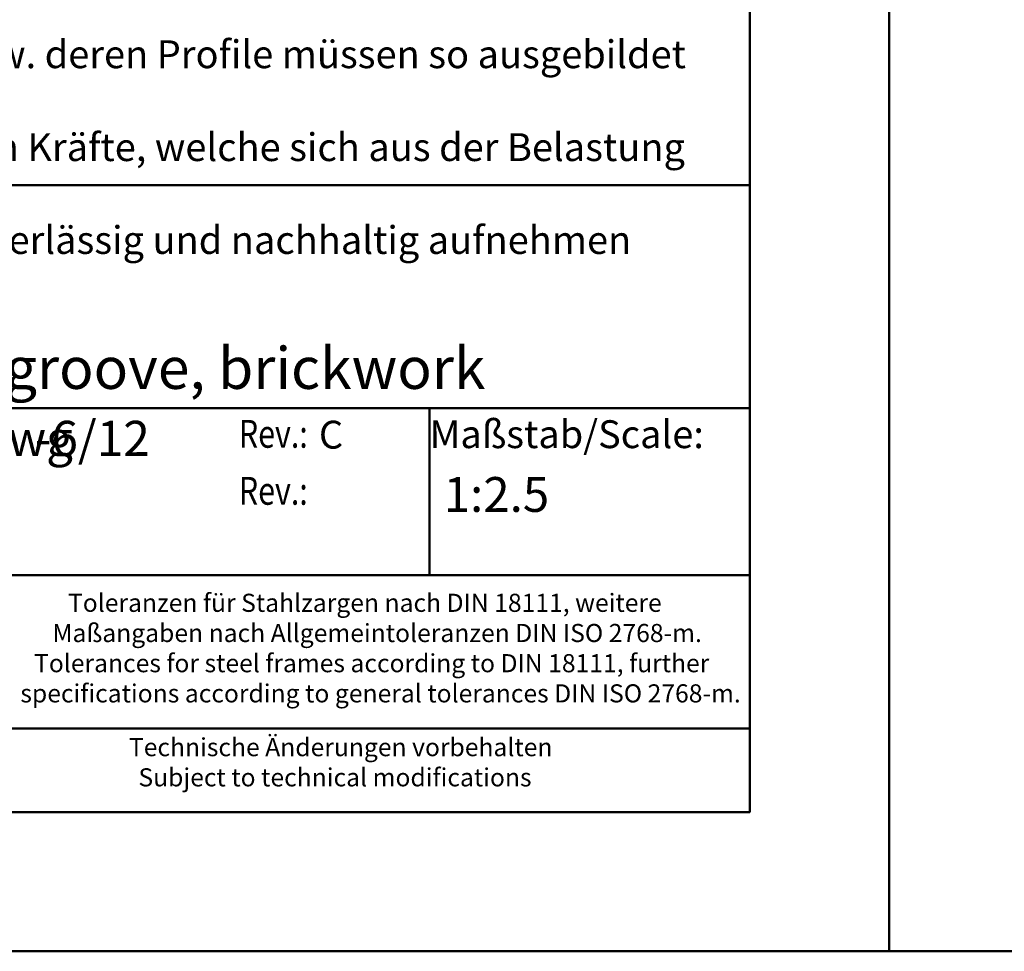
# Model space of a CAD drawing. Units: millimetres. Extents: x 0 to 12600, y -31 to 743.
# Drawn here: x 6144 to 6321, y 0 to 167 of the extents above; entities that cross this region are included whole.
import ezdxf
from ezdxf.enums import TextEntityAlignment as Align

# ---------------------------------------------------------------- set-up
doc = ezdxf.new("R2010")
doc.units = ezdxf.units.MM
for name, color, linetype, lineweight in [('AM_0', 7, 'Continuous', 50), ('AM_6', 2, 'Continuous', 35), ('AM_BOR', 7, 'Continuous', 50)]:
    doc.layers.add(name, color=color, linetype=linetype, lineweight=lineweight)
doc.layers.add('AM_12', color=7, linetype='Continuous', lineweight=50, plot=False)
doc.styles.get("Standard").update_dxf_attribs({"font": 'ISOCP.SHX'})

# ---------------------------------------------------------------- blocks, each defined once
blk = doc.blocks.new('DIN_A3_BOS')
at = {"layer": 'AM_12'}
blk.add_lwpolyline([(0, 0), (420, 0), (420, 297), (0, 297)], close=True, dxfattribs=at)
at = {"layer": 'AM_BOR'}
blk.add_lwpolyline([(20, 10), (410, 10), (410, 287), (20, 287)], close=True, dxfattribs=at)
blk = doc.blocks.new('TITLE_BOS')
at = {"layer": 'AM_BOR'}
for p, q in [((0, 45), (-180, 45)), ((0, 45), (0, 0)), ((-110, 29), (0, 29)), ((-23, 17), (-23, 29)), ((0, 17), (-110, 17)), ((-55, 6), (0, 6))]:
    blk.add_line(p, q, dxfattribs=at)
blk.add_lwpolyline([(-180, 0), (0, 0), (0, 44.76)], dxfattribs=at)
at = {"layer": 'AM_BOR', "width": 0.8}
for p in [(-36.691, 26.151), (-36.691, 22.058)]:
    blk.add_text('Rev.:', height=2, dxfattribs=at).set_placement(p)
at = {"layer": 'AM_BOR', "insert": (-23, 28.123), "char_height": 2, "attachment_point": 1}
blk.add_mtext_dynamic_manual_height_columns('{\\W1.51711; }Maßstab/Scale:', width=20.43238, gutter_width=12.5, heights=[0], dxfattribs=at)
at = {"layer": 'AM_BOR', "char_height": 1.3, "width": 55, "attachment_point": 1}
for s, insert in [('{\\W7.59856;\\C1;  \\W1;Toleranzen für Stahlzargen nach DIN 18111, weitere\\P\\W6.19231;  \\W1;Maßangaben nach Allgemeintoleranzen DIN ISO 2768-m.\\P{\\W9.06274; }Tolerances for steel frames according to DIN 18111, further\\P{\\W6.585156; }specifications according to general tolerances DIN ISO 2768-m.}', (-55, 15.668)), ('{\\W8.73706;\\C1;   \\W1;Technische Änderungen vorbehalten\\P\\W9.3092;   \\W1;Subject to technical modifications}', (-55, 5.306))]:
    blk.add_mtext(s, dxfattribs=dict(at, insert=insert))
at = {"layer": 'AM_BOR'}
for tag, p, height in [('GEN-TITLE-DES1', (-108.62, 40.592), 3.645), ('GEN-TITLE-NAME', (-161.075, 38.817), 2), ('GEN-TITLE-DES2', (-108.496, 34.999), 3.645), ('NAME-PRUEFER', (-161.075, 34.596), 2), ('GEN-TITLE-DES2-ENG', (-108.62, 30.374), 3), ('GEN-TITLE-DWG', (-71.929, 25.566), 2.5), ('DOC_REVISION', (-30.944, 26.09), 2), ('GEN-TITLE-SCA', (-21.982, 21.546), 2.5), ('BAANNR.', (-71.886, 21.393), 2.5), ('PART_REVISION', (-30.944, 21.997), 2), ('CDN_STATUS', (-71.987, 17.737), 2.5)]:
    blk.add_attdef(tag, p, '', height=height, dxfattribs=at)
for tag, p in [('GEN-TITLE-DAT', (-119.596, 38.827)), ('DATUM-PRUEFER', (-119.596, 34.529))]:
    blk.add_attdef(tag, text='', height=2, dxfattribs=at).set_placement(p, align=Align.CENTER)

msp = doc.modelspace()

# ---------------------------------------------------------------- block references
at = {"layer": 'AM_0', "lineweight": 0, "xscale": 2.5, "yscale": 2.5, "zscale": 2.5}
for p in [(5250, 0), (6300, 0)]:
    msp.add_blockref('DIN_A3_BOS', p, dxfattribs=at)
at = {"layer": 'AM_0', "lineweight": 0}
ref = msp.add_blockref('TITLE_BOS', (6275, 25), dxfattribs=dict(at, xscale=2.5, yscale=2.5, zscale=2.5))
ref.add_attrib('GEN-TITLE-DWG', 'D0013395.dwg', (6095.176, 88.914), dxfattribs={"layer": 'AM_BOR', "height": 6.25})
ref.add_attrib('DOC_REVISION', 'C', (6197.639, 90.225), dxfattribs={"layer": 'AM_BOR', "height": 5})
ref.add_attrib('GEN-TITLE-DES2-ENG', 'side part frame with shadow groove, brickwork', (6003.449, 100.936), dxfattribs={"layer": 'AM_BOR', "height": 7.5})
ref.add_attrib('GEN-TITLE-SCA', '1:2.5', (6220.046, 78.864), dxfattribs={"layer": 'AM_BOR', "height": 6.25})

# ---------------------------------------------------------------- texts
at = {"layer": 'AM_6', "attachment_point": 1}
for s, insert, char_height, width in [('{\\W2.5375;\\C2; \\W1;Die Massiv- und Ständerwerkswände bzw. deren Profile müssen so ausgebildet sein, \\P{\\W3.200315; }dass sie die statischen und dynamischen Kräfte, welche sich aus der Belastung des \\P{\\W3.928124; }verwendeten Türelements ergeben, zuverlässig und nachhaltig aufnehmen können.}', (6010, 163.5), 5, 260), ('\\pt37.8;{\\C0;-6/12}', (6146.627, 95.207), 6.3, 20)]:
    msp.add_mtext(s, dxfattribs=dict(at, insert=insert, char_height=char_height, width=width))

doc.saveas('drawing.dxf')
